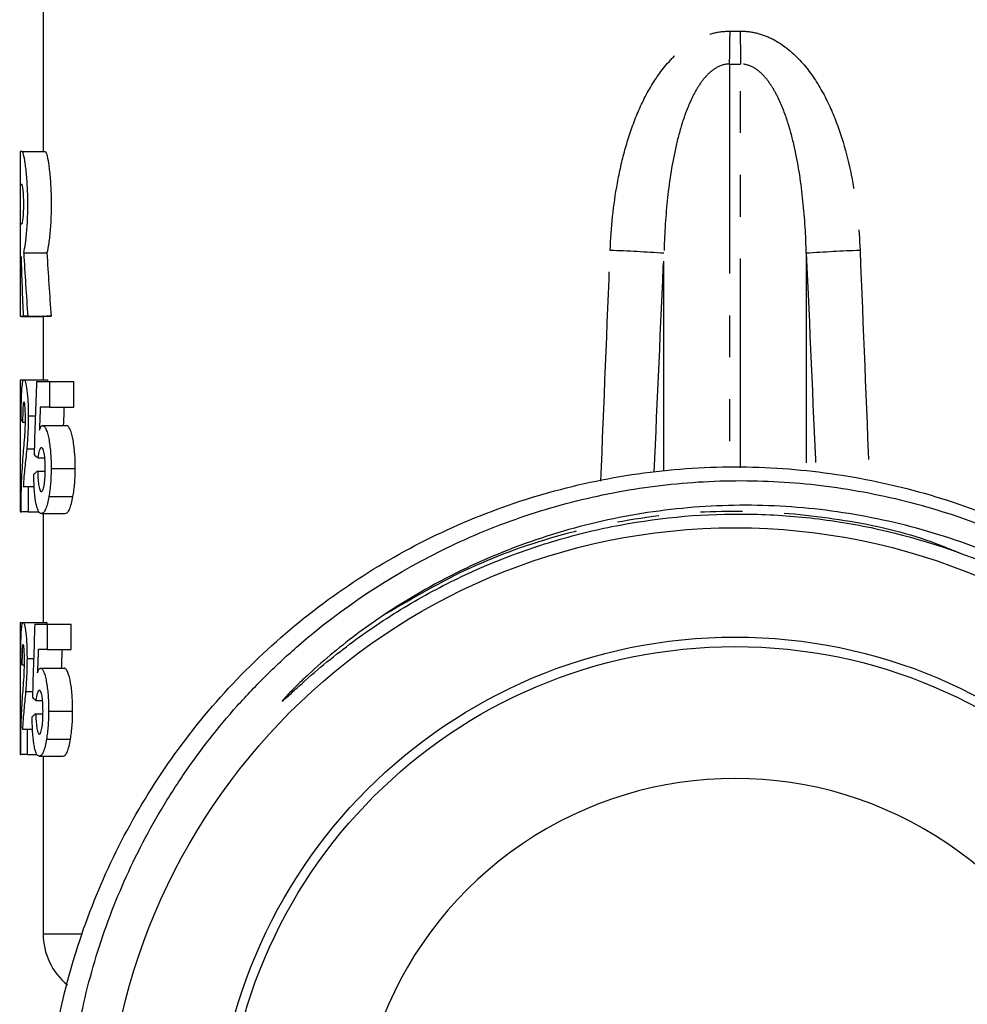
# Model space of a CAD drawing. Extents: x 23 to 787, y 40 to 512.
# Drawn here: x 427 to 485, y 354 to 414 of the extents above; entities that cross this region are included whole.
import ezdxf

# ---------------------------------------------------------------- set-up
doc = ezdxf.new("R2010")
doc.units = 0
doc.header["$LTSCALE"] = 2
doc.linetypes.add('PHANTOM', pattern=[12.7, 6.35, -1.27, 1.27, -1.27, 1.27, -1.27])
doc.layers.get('0').update_dxf_attribs({"linetype": 'CONTINUOUS'})

msp = doc.modelspace()

# ---------------------------------------------------------------- linework, layer by layer
at = {"color": 7, "linetype": 'CONTINUOUS'}
for p, q in [((428.836, 423.316), (428.836, 405.896)), ((427.436, 405.896), (427.436, 395.895)), ((427.554, 405.896), (428.958, 405.896)), ((427.452, 403.896), (427.452, 401.496)), ((427.452, 403.896), (427.555, 403.896)), ((427.486, 401.496), (427.554, 401.496)), ((427.664, 399.746), (429.072, 399.746)), ((427.452, 399.496), (427.452, 395.895)), ((427.452, 399.496), (427.498, 399.496)), ((427.452, 395.895), (428.853, 395.895)), ((427.525, 395.894), (428.836, 395.894)), ((427.636, 395.896), (429.043, 395.896)), ((427.911, 395.897), (429.328, 395.897)), ((428.836, 395.895), (428.836, 392.035)), ((427.436, 392.035), (427.436, 384.035)), ((427.436, 392.035), (427.436, 384.035)), ((427.436, 392.035), (427.676, 392.035)), ((427.436, 392.035), (427.436, 392.035)), ((427.676, 392.035), (429.084, 392.035)), ((428.438, 391.933), (429.231, 391.933)), ((429.231, 391.933), (429.231, 390.394)), ((429.231, 391.933), (430.693, 391.933)), ((430.693, 390.394), (430.693, 391.933)), ((429.231, 390.394), (428.668, 390.394)), ((429.231, 390.394), (430.693, 390.394)), ((427.593, 389.471), (427.762, 389.471)), ((427.935, 389.859), (428.366, 389.859)), ((428.806, 389.266), (430.253, 389.266)), ((427.844, 387.853), (428.299, 387.853)), ((428.517, 387.317), (428.941, 387.317)), ((428.507, 386.497), (428.964, 386.497)), ((429.323, 386.673), (430.789, 386.673)), ((427.635, 385.574), (427.935, 385.574)), ((427.935, 385.574), (427.935, 384.035)), ((427.935, 385.574), (428.303, 385.574)), ((429.189, 384.962), (430.651, 384.962)), ((427.436, 384.035), (427.5, 384.035)), ((427.436, 384.035), (427.436, 384.035)), ((427.935, 384.035), (427.5, 384.035)), ((427.935, 384.035), (428.583, 384.035)), ((428.73, 383.933), (430.174, 383.933)), ((428.836, 383.933), (428.836, 377.317)), ((427.436, 377.317), (427.436, 369.317)), ((427.436, 377.317), (427.625, 377.317)), ((427.625, 377.317), (429.031, 377.317)), ((428.329, 377.215), (429.082, 377.215)), ((429.082, 377.215), (429.082, 375.676)), ((429.082, 377.215), (430.539, 377.215)), ((430.539, 375.676), (430.539, 377.215)), ((429.082, 375.676), (428.546, 375.676)), ((429.082, 375.676), (430.539, 375.676)), ((427.86, 375.141), (428.261, 375.141)), ((427.552, 374.753), (427.702, 374.753)), ((428.677, 374.548), (430.12, 374.548)), ((427.776, 373.135), (428.198, 373.135)), ((428.404, 372.599), (428.806, 372.599)), ((428.394, 371.779), (428.828, 371.779)), ((429.17, 371.955), (430.631, 371.955)), ((427.588, 370.856), (427.86, 370.856)), ((427.86, 370.856), (427.86, 369.317)), ((427.86, 370.856), (428.202, 370.856)), ((429.043, 370.244), (430.498, 370.244)), ((427.436, 369.317), (427.475, 369.317)), ((427.86, 369.317), (427.475, 369.317)), ((427.86, 369.317), (428.465, 369.317)), ((428.605, 369.215), (430.045, 369.215)), ((428.836, 369.215), (428.836, 358.447))]:
    msp.add_line(p, q, dxfattribs=at)
at = {"color": 8, "linetype": 'PHANTOM'}
for p, q in [((470.501, 411.191), (470.501, 386.675)), ((471.17, 386.699), (471.17, 411.191)), ((466.516, 386.532), (466.516, 399.718)), ((475.155, 399.718), (475.155, 386.439)), ((428.836, 358.447), (431.149, 358.447))]:
    msp.add_line(p, q, dxfattribs=at)
at = {"color": 7, "linetype": 'CONTINUOUS'}
for radius in [38.205, 31.577, 31]:
    msp.add_circle((470.836, 344.863), radius, dxfattribs=at)
at = {"color": 8, "linetype": 'PHANTOM'}
for centre, radius, start, end in [((-14.62, 419.25), 485.187, 359.04824, 359.28444), ((956.291, 419.25), 485.187, 180.71556, 180.95176), ((458.831, 286.49), 113.489, 86.11703, 87.76662), ((482.84, 286.49), 113.489, 92.23338, 93.88297)]:
    msp.add_arc(centre, radius, start, end, dxfattribs=at)
at = {"color": 7, "linetype": 'CONTINUOUS'}
for centre, radius, start, end in [((470.836, 344.863), 23, 347.60273, 192.39727), ((432.836, 358.447), 4, 180, 230.91184)]:
    msp.add_arc(centre, radius, start, end, dxfattribs=at)
at = {"color": 8, "linetype": 'PHANTOM'}
for centre, major_axis, ratio, start_param, end_param in [((470.836, 492.863), (0, 79.674), 0.527146, 3.134317, 3.148868), ((470.836, 490.863), (0, 79.674), 0.57735, 3.134317, 3.148868), ((470.836, 668.094), (41.88, 1054.579), 0.003004, 4.441623, 4.455363), ((474.82, 667.919), (45.869, 1054.579), 0.003289, 4.442347, 4.455387), ((466.851, 667.919), (-45.869, 1054.579), 0.003289, 1.827798, 1.840903), ((470.836, 668.094), (-41.88, 1054.579), 0.003004, 1.827822, 1.841563)]:
    msp.add_ellipse(centre, major_axis=major_axis, ratio=ratio, start_param=start_param, end_param=end_param, dxfattribs=at)
at = {"color": 7, "linetype": 'CONTINUOUS'}
for centre, major_axis, ratio, start_param, end_param in [((470.836, 405.896), (43.4, 0), 0.000264, 3.06764, 3.141593), ((470.836, 403.896), (43.4, 0), 0.000264, 3.067627, 3.113777), ((470.836, 401.495), (43.4, 0), 0.000264, 3.067613, 3.113763), ((470.836, 408.468), (0, 85.122), 0.509858, 1.673441, 1.719023), ((470.836, 408.468), (0, 82.376), 0.509858, 1.676875, 1.724002), ((470.836, 399.495), (43.4, 0), 0.000264, 3.087896, 3.113751), ((470.836, 404.064), (0, 85.122), 0.509858, 1.624493, 1.666905), ((470.836, 395.895), (43.4, 0), 0.000264, 3.113729, 3.205949), ((470.836, 395.895), (43.4, 0), 0.000264, 2.993366, 3.045484), ((470.836, 395.895), (42, 0), 0.000264, 3.1128, 3.141593), ((470.836, 395.895), (42, 0), 0.000264, 2.988387, 3.04227), ((470.836, 334.745), (0, 267.569), 0.162201, 1.355405, 1.372309), ((470.836, 330.284), (0, 254.035), 0.170843, 1.331908, 1.337604), ((470.836, 330.284), (0, 245.84), 0.170843, 1.323781, 1.328512), ((470.836, 389.924), (43.4, 0), 0.122396, 3.198434, 3.226866), ((470.836, 389.016), (43.4, 0), 0.176383, 3.34008, 3.365345), ((470.836, 385.027), (43.4, 0), 0.153409, 2.918939, 2.945515), ((470.836, 323.189), (0, 267.569), 0.162201, 1.367485, 1.384347), ((470.836, 318.568), (0, 254.035), 0.170843, 1.344051, 1.349732), ((470.836, 318.568), (0, 245.84), 0.170843, 1.336354, 1.34107), ((470.836, 375.143), (43.4, 0), 0.122396, 3.186603, 3.215012), ((470.836, 374.208), (43.4, 0), 0.176383, 3.328042, 3.353243), ((470.836, 370.387), (43.4, 0), 0.153409, 2.931037, 2.957548)]:
    msp.add_ellipse(centre, major_axis=major_axis, ratio=ratio, start_param=start_param, end_param=end_param, dxfattribs=at)
at = {"color": 8, "linetype": 'PHANTOM'}
for points, knots in [([(463.253, 399.893), (463.309, 401.268), (463.448, 402.631), (463.815, 404.654), (463.966, 405.327), (464.331, 406.651), (464.544, 407.3), (465.052, 408.567), (465.345, 409.186), (466.045, 410.376), (466.442, 410.934), (467.145, 411.686), (467.399, 411.924), (467.94, 412.351), (468.226, 412.54), (468.839, 412.858), (469.166, 412.985), (469.833, 413.153), (470.181, 413.196), (470.53, 413.191)], [0, 0, 0, 0, 0.25, 0.25, 0.375, 0.375, 0.5, 0.5, 0.625, 0.625, 0.75, 0.75, 0.8125, 0.8125, 0.875, 0.875, 0.9375, 0.9375, 1, 1, 1, 1]), ([(471.141, 413.191), (471.491, 413.196), (471.833, 413.154), (472.503, 412.986), (472.832, 412.858), (473.749, 412.383), (474.294, 411.935), (475.229, 410.933), (475.632, 410.368), (476.33, 409.178), (476.625, 408.555), (477.394, 406.628), (477.738, 405.306), (478.223, 402.628), (478.362, 401.268), (478.418, 399.893)], [0, 0, 0, 0, 0.0625, 0.0625, 0.125, 0.125, 0.25, 0.25, 0.375, 0.375, 0.5, 0.5, 0.75, 0.75, 1, 1, 1, 1]), ([(470.501, 411.191), (470.222, 411.198), (469.951, 411.117), (469.471, 410.848), (469.263, 410.666), (468.898, 410.267), (468.736, 410.046), (468.448, 409.588), (468.32, 409.352), (467.971, 408.625), (467.782, 408.118), (467.46, 407.096), (467.326, 406.579), (466.981, 405.015), (466.825, 403.956), (466.606, 401.84), (466.543, 400.78), (466.516, 399.718)], [0, 0, 0, 0, 0.0625, 0.0625, 0.125, 0.125, 0.1875, 0.1875, 0.25, 0.25, 0.375, 0.375, 0.5, 0.5, 0.75, 0.75, 1, 1, 1, 1]), ([(475.155, 399.718), (475.128, 400.779), (475.065, 401.838), (474.847, 403.949), (474.693, 405.001), (474.348, 406.569), (474.213, 407.09), (473.89, 408.115), (473.701, 408.623), (473.351, 409.35), (473.224, 409.587), (472.937, 410.043), (472.775, 410.265), (472.409, 410.665), (472.206, 410.844), (471.722, 411.117), (471.45, 411.198), (471.17, 411.191)], [0, 0, 0, 0, 0.25, 0.25, 0.5, 0.5, 0.625, 0.625, 0.75, 0.75, 0.8125, 0.8125, 0.875, 0.875, 0.9375, 0.9375, 1, 1, 1, 1]), ([(449.614, 377.844), (451.309, 378.833), (454.714, 380.821), (460.342, 382.798), (466.055, 383.931), (471.716, 384.206), (477.161, 383.667), (481.482, 382.763), (483.862, 381.787), (484.561, 381.501)], [0, 0, 0, 0, 0.1612123, 0.3239444, 0.4880788, 0.6392084, 0.7884516, 0.9378697, 1, 1, 1, 1])]:
    msp.add_open_spline(points, degree=3, knots=knots, dxfattribs=at)
at = {"color": 7, "linetype": 'CONTINUOUS'}
for points, knots in [([(427.664, 399.746), (427.699, 399.889), (427.735, 400.085), (427.802, 400.582), (427.833, 400.87), (427.881, 401.522), (427.898, 401.87), (427.914, 402.602), (427.913, 402.969), (427.891, 403.692), (427.871, 404.035), (427.819, 404.665), (427.787, 404.943), (427.683, 405.638), (427.609, 405.897), (427.554, 405.896)], [0, 0, 0, 0, 0.125, 0.125, 0.25, 0.25, 0.375, 0.375, 0.5, 0.5, 0.625, 0.625, 0.75, 0.75, 1, 1, 1, 1]), ([(428.958, 405.896), (428.986, 405.897), (429.019, 405.833), (429.09, 405.588), (429.127, 405.405), (429.198, 404.945), (429.232, 404.663), (429.286, 404.038), (429.306, 403.69), (429.323, 403.152), (429.326, 402.967), (429.328, 402.6), (429.326, 402.418), (429.318, 402.055), (429.312, 401.874), (429.294, 401.526), (429.284, 401.358), (429.246, 400.873), (429.214, 400.58), (429.145, 400.087), (429.108, 399.887), (429.072, 399.746)], [0, 0, 0, 0, 0.125, 0.125, 0.25, 0.25, 0.375, 0.375, 0.5, 0.5, 0.5625, 0.5625, 0.625, 0.625, 0.6875, 0.6875, 0.75, 0.75, 0.875, 0.875, 1, 1, 1, 1]), ([(427.554, 401.496), (427.578, 401.496), (427.605, 401.626), (427.646, 402.068), (427.66, 402.382), (427.66, 403.009), (427.647, 403.321), (427.604, 403.769), (427.578, 403.896), (427.554, 403.896)], [0, 0, 0, 0, 0.25, 0.25, 0.5, 0.5, 0.75, 0.75, 1, 1, 1, 1]), ([(427.506, 389.622), (427.507, 389.92), (427.51, 390.215), (427.519, 390.788), (427.527, 391.069), (427.545, 391.426), (427.553, 391.531), (427.571, 391.716), (427.581, 391.796), (427.605, 391.918), (427.617, 391.964), (427.645, 392.022), (427.66, 392.033), (427.676, 392.035)], [0, 0, 0, 0, 0.25, 0.25, 0.5, 0.5, 0.625, 0.625, 0.75, 0.75, 0.875, 0.875, 1, 1, 1, 1]), ([(427.676, 392.035), (427.691, 392.032), (427.706, 392.026), (427.737, 391.979), (427.753, 391.943), (427.802, 391.787), (427.832, 391.615), (427.883, 391.194), (427.904, 390.947), (427.923, 390.552), (427.928, 390.414), (427.934, 390.138), (427.935, 389.999), (427.935, 389.859)], [0, 0, 0, 0, 0.125, 0.125, 0.25, 0.25, 0.5, 0.5, 0.75, 0.75, 0.875, 0.875, 1, 1, 1, 1]), ([(429.17, 391.898), (429.157, 391.938), (429.128, 392.031), (429.1, 392.034), (429.084, 392.035)], [0, 0, 0, 0, 0.422392, 1, 1, 1, 1]), ([(427.673, 390.702), (427.666, 390.698), (427.659, 390.695), (427.646, 390.661), (427.639, 390.633), (427.622, 390.522), (427.614, 390.41), (427.602, 390.16), (427.599, 390.025), (427.595, 389.75), (427.594, 389.611), (427.593, 389.471)], [0, 0, 0, 0, 0.125, 0.125, 0.25, 0.25, 0.5, 0.5, 0.75, 0.75, 1, 1, 1, 1]), ([(427.765, 389.652), (427.765, 389.777), (427.764, 389.9), (427.758, 390.142), (427.752, 390.262), (427.736, 390.473), (427.725, 390.563), (427.7, 390.68), (427.687, 390.695), (427.673, 390.702)], [0, 0, 0, 0, 0.25, 0.25, 0.5, 0.5, 0.75, 0.75, 1, 1, 1, 1]), ([(427.735, 388.728), (427.744, 388.873), (427.752, 389.02), (427.762, 389.332), (427.764, 389.492), (427.765, 389.652)], [0, 0, 0, 0, 0.5, 0.5, 1, 1, 1, 1]), ([(427.935, 389.859), (427.935, 389.681), (427.934, 389.503), (427.925, 389.15), (427.919, 388.977), (427.902, 388.638), (427.892, 388.475), (427.87, 388.157), (427.857, 388.004), (427.844, 387.853)], [0, 0, 0, 0, 0.25, 0.25, 0.5, 0.5, 0.75, 0.75, 1, 1, 1, 1]), ([(428.61, 388.987), (428.639, 389.066), (428.668, 389.142), (428.717, 389.216), (428.734, 389.235), (428.769, 389.258), (428.787, 389.262), (428.806, 389.266)], [0, 0, 0, 0, 0.5, 0.5, 0.75, 0.75, 1, 1, 1, 1]), ([(428.806, 389.266), (428.824, 389.264), (428.843, 389.261), (428.881, 389.242), (428.9, 389.226), (428.955, 389.164), (428.992, 389.101), (429.059, 388.939), (429.091, 388.841), (429.147, 388.625), (429.173, 388.509), (429.241, 388.131), (429.275, 387.853), (429.305, 387.415), (429.312, 387.268), (429.321, 386.972), (429.323, 386.823), (429.323, 386.673)], [0, 0, 0, 0, 0.0625, 0.0625, 0.125, 0.125, 0.25, 0.25, 0.375, 0.375, 0.5, 0.5, 0.75, 0.75, 0.875, 0.875, 1, 1, 1, 1]), ([(430.789, 386.673), (430.789, 386.822), (430.787, 386.971), (430.778, 387.265), (430.77, 387.41), (430.74, 387.841), (430.705, 388.124), (430.612, 388.627), (430.552, 388.853), (430.447, 389.099), (430.409, 389.163), (430.351, 389.225), (430.331, 389.241), (430.292, 389.261), (430.272, 389.264), (430.253, 389.266)], [0, 0, 0, 0, 0.125, 0.125, 0.25, 0.25, 0.5, 0.5, 0.75, 0.75, 0.875, 0.875, 0.9375, 0.9375, 1, 1, 1, 1]), ([(427.63, 387.436), (427.647, 387.644), (427.664, 387.852), (427.7, 388.279), (427.719, 388.493), (427.735, 388.728)], [0, 0, 0, 0, 0.5, 0.5, 1, 1, 1, 1]), ([(427.844, 387.853), (427.826, 387.648), (427.806, 387.46), (427.766, 387.089), (427.746, 386.91), (427.708, 386.551), (427.691, 386.368), (427.666, 386.091), (427.659, 385.995), (427.645, 385.793), (427.64, 385.684), (427.635, 385.574)], [0, 0, 0, 0, 0.25, 0.25, 0.5, 0.5, 0.75, 0.75, 0.875, 0.875, 1, 1, 1, 1]), ([(428.732, 387.933), (428.708, 387.929), (428.685, 387.916), (428.642, 387.85), (428.623, 387.802), (428.569, 387.629), (428.542, 387.476), (428.517, 387.317)], [0, 0, 0, 0, 0.25, 0.25, 0.5, 0.5, 1, 1, 1, 1]), ([(428.968, 386.639), (428.967, 386.789), (428.965, 386.937), (428.951, 387.227), (428.939, 387.373), (428.9, 387.632), (428.872, 387.743), (428.823, 387.86), (428.805, 387.888), (428.769, 387.924), (428.75, 387.928), (428.732, 387.933)], [0, 0, 0, 0, 0.25, 0.25, 0.5, 0.5, 0.75, 0.75, 0.875, 0.875, 1, 1, 1, 1]), ([(427.5, 384.035), (427.501, 384.197), (427.502, 384.359), (427.505, 384.678), (427.508, 384.835), (427.516, 385.303), (427.524, 385.598), (427.558, 386.43), (427.591, 386.938), (427.63, 387.436)], [0, 0, 0, 0, 0.125, 0.125, 0.25, 0.25, 0.5, 0.5, 1, 1, 1, 1]), ([(428.507, 386.497), (428.511, 386.357), (428.515, 386.217), (428.533, 385.949), (428.546, 385.816), (428.58, 385.579), (428.602, 385.471), (428.643, 385.353), (428.658, 385.32), (428.69, 385.277), (428.708, 385.271), (428.725, 385.266)], [0, 0, 0, 0, 0.25, 0.25, 0.5, 0.5, 0.75, 0.75, 0.875, 0.875, 1, 1, 1, 1]), ([(428.725, 385.266), (428.744, 385.27), (428.763, 385.275), (428.8, 385.317), (428.818, 385.351), (428.867, 385.477), (428.896, 385.593), (428.957, 386.002), (428.966, 386.325), (428.968, 386.639)], [0, 0, 0, 0, 0.125, 0.125, 0.25, 0.25, 0.5, 0.5, 1, 1, 1, 1]), ([(443.609, 313.015), (442.313, 314.208), (439.708, 316.604), (436.4, 320.807), (433.602, 325.392), (431.353, 330.466), (429.76, 335.931), (428.917, 341.724), (428.886, 347.596), (429.682, 353.445), (431.285, 359.105), (433.65, 364.463), (436.735, 369.445), (440.505, 373.972), (444.879, 377.93), (449.736, 381.22), (454.992, 383.799), (460.572, 385.629), (466.383, 386.665), (472.261, 386.875), (478.086, 386.268), (483.774, 384.86), (489.24, 382.659), (494.349, 379.71), (498.969, 376.096), (503.036, 371.885), (506.49, 367.135), (509.258, 361.921), (511.26, 356.391), (512.469, 350.661), (512.873, 344.815), (512.454, 338.937), (511.214, 333.17), (509.192, 327.664), (506.428, 322.506), (502.976, 317.744), (498.825, 313.573), (495.717, 310.933), (493.917, 309.911), (493.82, 309.856)], [0, 0, 0, 0, 0.025237, 0.050712, 0.076412, 0.102129, 0.130108, 0.157802, 0.185847, 0.214072, 0.2422, 0.269964, 0.297821, 0.325992, 0.354203, 0.382175, 0.409871, 0.437922, 0.466148, 0.494272, 0.522029, 0.549894, 0.578068, 0.606277, 0.634243, 0.661941, 0.689997, 0.718224, 0.746343, 0.774094, 0.801967, 0.830144, 0.858351, 0.88631, 0.91401, 0.942072, 0.970299, 0.998414, 1, 1, 1, 1]), ([(429.323, 386.673), (429.323, 386.523), (429.321, 386.373), (429.31, 386.074), (429.302, 385.927), (429.279, 385.637), (429.265, 385.495), (429.231, 385.222), (429.211, 385.091), (429.189, 384.962)], [0, 0, 0, 0, 0.25, 0.25, 0.5, 0.5, 0.75, 0.75, 1, 1, 1, 1]), ([(430.651, 384.962), (430.673, 385.091), (430.694, 385.222), (430.729, 385.497), (430.744, 385.639), (430.767, 385.929), (430.776, 386.076), (430.787, 386.374), (430.789, 386.523), (430.789, 386.673)], [0, 0, 0, 0, 0.25, 0.25, 0.5, 0.5, 0.75, 0.75, 1, 1, 1, 1]), ([(428.73, 383.933), (428.694, 383.936), (428.659, 383.945), (428.592, 384.006), (428.559, 384.054), (428.5, 384.183), (428.474, 384.263), (428.425, 384.453), (428.404, 384.563), (428.348, 384.913), (428.321, 385.182), (428.293, 385.599), (428.286, 385.741), (428.274, 386.03), (428.27, 386.177), (428.267, 386.324)], [0, 0, 0, 0, 0.125, 0.125, 0.25, 0.25, 0.375, 0.375, 0.5, 0.5, 0.75, 0.75, 0.875, 0.875, 1, 1, 1, 1]), ([(493.954, 376.543), (495.379, 375.521), (496.725, 374.412), (498.628, 372.618), (499.243, 371.999), (500.434, 370.716), (501.009, 370.054), (503.75, 366.676), (505.558, 363.729), (507.329, 359.737), (507.658, 358.923), (508.257, 357.287), (508.528, 356.463), (509.258, 353.971), (509.633, 352.284), (510.03, 349.715), (510.134, 348.852), (510.286, 347.113), (510.334, 346.236), (510.388, 343.622), (510.232, 340.162), (509.626, 336.751), (509, 334.211), (508.761, 333.365), (508.232, 331.703), (507.942, 330.884), (506.992, 328.465), (506.256, 326.901), (505, 324.628), (504.556, 323.883), (503.616, 322.417), (503.118, 321.694), (500.523, 318.181), (498.123, 315.694), (494.722, 312.982), (494.019, 312.458), (492.583, 311.46), (491.852, 310.988), (489.622, 309.646), (488.086, 308.854), (484.915, 307.47), (483.279, 306.879), (479.913, 305.907), (478.217, 305.537), (474.798, 305.018), (473.075, 304.869), (469.604, 304.797), (467.844, 304.876), (462.66, 305.449), (459.302, 306.267), (455.227, 307.843), (454.42, 308.186), (452.84, 308.919), (452.066, 309.309), (449.786, 310.551), (448.326, 311.474), (446.223, 313.001), (445.537, 313.534), (444.195, 314.648), (443.538, 315.231), (441.639, 317.03), (440.461, 318.3), (438.278, 320.979), (437.272, 322.388), (435.896, 324.607), (435.457, 325.368), (434.635, 326.909), (434.251, 327.689), (433.177, 330.058), (432.566, 331.675), (431.553, 334.982), (431.15, 336.675), (430.272, 341.855), (430.138, 345.31), (430.596, 350.496), (430.864, 352.237), (431.613, 355.634), (432.094, 357.296), (433.262, 360.548), (433.951, 362.138), (435.143, 364.468), (435.569, 365.237), (436.461, 366.734), (436.929, 367.465), (438.398, 369.608), (439.464, 370.968), (441.192, 372.905), (441.79, 373.534), (443.029, 374.757), (443.674, 375.353), (446.973, 378.215), (449.852, 380.127), (454.523, 382.44), (456.148, 383.119), (459.432, 384.252), (461.099, 384.711), (464.483, 385.416), (466.2, 385.663), (468.813, 385.869), (469.689, 385.91), (471.43, 385.935), (472.297, 385.92), (474.89, 385.794), (476.606, 385.601), (479.164, 385.148), (480.014, 384.97), (481.707, 384.559), (482.554, 384.325), (486.719, 383.027), (489.865, 381.591), (493.564, 379.301), (494.295, 378.816), (495.72, 377.803), (496.413, 377.277), (498.435, 375.638), (499.706, 374.466), (502.1, 371.966), (503.223, 370.638), (505.308, 367.823), (506.251, 366.365), (507.945, 363.351), (508.696, 361.795), (509.676, 359.386), (509.979, 358.571), (510.535, 356.914), (510.787, 356.074), (511.908, 351.869), (512.372, 348.445), (512.417, 344.092), (512.399, 343.215), (512.307, 341.471), (512.233, 340.605), (511.934, 338.022), (511.628, 336.321), (510.807, 332.963), (510.291, 331.305), (509.04, 328.034), (508.317, 326.452), (506.688, 323.401), (505.781, 321.93), (504.283, 319.806), (503.761, 319.112), (502.668, 317.752), (502.097, 317.085), (499.159, 313.863), (496.521, 311.609), (493.594, 309.683)], [0, 0, 0, 0, 0.015625, 0.015625, 0.023438, 0.023438, 0.03125, 0.03125, 0.0625, 0.0625, 0.070313, 0.070313, 0.078125, 0.078125, 0.09375, 0.09375, 0.101563, 0.101563, 0.109375, 0.109375, 0.125, 0.140625, 0.140625, 0.148438, 0.148438, 0.15625, 0.15625, 0.171875, 0.171875, 0.179688, 0.179688, 0.1875, 0.1875, 0.21875, 0.21875, 0.226563, 0.226563, 0.234375, 0.234375, 0.25, 0.25, 0.265625, 0.265625, 0.28125, 0.28125, 0.296875, 0.296875, 0.3125, 0.3125, 0.34375, 0.34375, 0.351563, 0.351563, 0.359375, 0.359375, 0.375, 0.375, 0.382813, 0.382813, 0.390625, 0.390625, 0.40625, 0.40625, 0.421875, 0.421875, 0.429688, 0.429688, 0.4375, 0.4375, 0.453125, 0.453125, 0.46875, 0.46875, 0.5, 0.5, 0.515625, 0.515625, 0.53125, 0.53125, 0.546875, 0.546875, 0.554688, 0.554688, 0.5625, 0.5625, 0.578125, 0.578125, 0.585938, 0.585938, 0.59375, 0.59375, 0.625, 0.625, 0.640625, 0.640625, 0.65625, 0.65625, 0.671875, 0.671875, 0.679688, 0.679688, 0.6875, 0.6875, 0.703125, 0.703125, 0.710938, 0.710938, 0.71875, 0.71875, 0.75, 0.75, 0.757813, 0.757813, 0.765625, 0.765625, 0.78125, 0.78125, 0.796875, 0.796875, 0.8125, 0.8125, 0.828125, 0.828125, 0.835938, 0.835938, 0.84375, 0.84375, 0.875, 0.875, 0.882813, 0.882813, 0.890625, 0.890625, 0.90625, 0.90625, 0.921875, 0.921875, 0.9375, 0.9375, 0.953125, 0.953125, 0.960938, 0.960938, 0.96875, 0.96875, 1, 1, 1, 1]), ([(429.189, 384.962), (429.162, 384.813), (429.134, 384.668), (429.067, 384.413), (429.03, 384.299), (428.949, 384.113), (428.906, 384.043), (428.84, 383.975), (428.818, 383.958), (428.773, 383.939), (428.751, 383.936), (428.73, 383.933)], [0, 0, 0, 0, 0.25, 0.25, 0.5, 0.5, 0.75, 0.75, 0.875, 0.875, 1, 1, 1, 1]), ([(430.174, 383.933), (430.219, 383.939), (430.264, 383.952), (430.354, 384.039), (430.399, 384.109), (430.483, 384.293), (430.521, 384.404), (430.592, 384.665), (430.622, 384.812), (430.651, 384.962)], [0, 0, 0, 0, 0.25, 0.25, 0.5, 0.5, 0.75, 0.75, 1, 1, 1, 1]), ([(443.609, 313.015), (445.059, 311.811), (446.58, 310.713), (449.763, 308.726), (451.432, 307.835), (456.54, 305.534), (460.102, 304.469), (467.547, 303.304), (471.265, 303.233), (476.827, 303.875), (478.691, 304.22), (482.31, 305.147), (484.075, 305.73), (487.519, 307.129), (489.198, 307.945), (492.464, 309.822), (494.016, 310.864), (496.957, 313.138), (498.346, 314.372), (500.961, 317.036), (502.194, 318.476), (504.421, 321.474), (505.425, 323.039), (507.217, 326.297), (508.005, 327.991), (510.024, 333.271), (510.858, 336.893), (511.36, 342.476), (511.398, 344.371), (511.216, 348.098), (510.998, 349.944), (510.481, 352.685), (510.277, 353.595), (509.804, 355.404), (509.534, 356.307), (508.63, 358.979), (507.911, 360.699), (506.244, 364.021), (505.297, 365.623), (503.702, 367.934), (503.139, 368.692), (501.967, 370.159), (501.358, 370.869), (499.465, 372.926), (498.115, 374.203), (495.957, 375.975), (495.215, 376.542), (493.687, 377.627), (492.897, 378.147), (488.891, 380.583), (485.477, 382.052), (480.946, 383.285), (480.027, 383.501), (478.19, 383.863), (477.269, 384.012), (474.499, 384.359), (472.643, 384.459), (469.845, 384.412), (468.91, 384.363), (467.035, 384.197), (466.101, 384.081), (463.332, 383.636), (461.522, 383.211), (457.97, 382.108), (456.226, 381.43), (452.821, 379.814), (451.184, 378.888), (449.614, 377.844)], [0, 0, 0, 0, 0.03125, 0.03125, 0.0625, 0.0625, 0.125, 0.125, 0.1875, 0.1875, 0.21875, 0.21875, 0.25, 0.25, 0.28125, 0.28125, 0.3125, 0.3125, 0.34375, 0.34375, 0.375, 0.375, 0.40625, 0.40625, 0.4375, 0.4375, 0.5, 0.5, 0.53125, 0.53125, 0.5625, 0.5625, 0.578125, 0.578125, 0.59375, 0.59375, 0.625, 0.625, 0.65625, 0.65625, 0.671875, 0.671875, 0.6875, 0.6875, 0.71875, 0.71875, 0.734375, 0.734375, 0.75, 0.75, 0.8125, 0.8125, 0.828125, 0.828125, 0.84375, 0.84375, 0.875, 0.875, 0.890625, 0.890625, 0.90625, 0.90625, 0.9375, 0.9375, 0.96875, 0.96875, 1, 1, 1, 1]), ([(449.614, 377.844), (448.519, 377.115), (447.462, 376.33), (445.944, 375.073), (445.448, 374.64), (444.724, 373.971), (444.486, 373.744), (444.017, 373.283), (443.786, 373.05), (443.507, 372.749), (443.451, 372.689), (443.385, 372.611), (443.372, 372.596), (443.354, 372.572), (443.348, 372.564), (443.34, 372.551), (443.336, 372.546), (443.338, 372.541), (443.344, 372.544), (443.382, 372.567), (443.413, 372.597), (443.568, 372.734), (443.69, 372.848), (444.057, 373.185), (444.302, 373.41), (445.046, 374.076), (445.551, 374.509), (447.097, 375.773), (448.167, 376.565), (450.383, 378.039), (451.524, 378.718), (453.852, 379.95), (455.042, 380.506), (457.474, 381.496), (458.715, 381.931), (461.251, 382.678), (462.551, 382.991), (466.45, 383.721), (469.066, 383.942), (473.016, 383.878), (474.341, 383.79), (476.981, 383.479), (478.282, 383.257), (482.133, 382.403), (484.629, 381.581), (488.265, 379.96), (489.454, 379.356), (491.755, 378.037), (492.872, 377.319), (493.954, 376.543)], [0, 0, 0, 0, 0.0625, 0.0625, 0.09375, 0.09375, 0.109375, 0.109375, 0.125, 0.125, 0.128906, 0.128906, 0.129883, 0.129883, 0.130371, 0.130371, 0.130615, 0.130615, 0.130859, 0.130859, 0.132812, 0.132812, 0.140625, 0.140625, 0.15625, 0.15625, 0.1875, 0.1875, 0.25, 0.25, 0.3125, 0.3125, 0.375, 0.375, 0.4375, 0.4375, 0.5, 0.5, 0.625, 0.625, 0.6875, 0.6875, 0.75, 0.75, 0.875, 0.875, 0.9375, 0.9375, 1, 1, 1, 1]), ([(427.48, 374.904), (427.481, 375.202), (427.483, 375.497), (427.49, 376.07), (427.496, 376.351), (427.512, 376.708), (427.518, 376.813), (427.533, 376.997), (427.542, 377.078), (427.562, 377.2), (427.573, 377.246), (427.598, 377.304), (427.611, 377.315), (427.625, 377.317)], [0, 0, 0, 0, 0.25, 0.25, 0.5, 0.5, 0.625, 0.625, 0.75, 0.75, 0.875, 0.875, 1, 1, 1, 1]), ([(427.625, 377.317), (427.638, 377.314), (427.652, 377.308), (427.68, 377.261), (427.694, 377.225), (427.738, 377.069), (427.766, 376.897), (427.812, 376.476), (427.831, 376.229), (427.849, 375.833), (427.853, 375.696), (427.859, 375.42), (427.86, 375.281), (427.86, 375.141)], [0, 0, 0, 0, 0.125, 0.125, 0.25, 0.25, 0.5, 0.5, 0.75, 0.75, 0.875, 0.875, 1, 1, 1, 1]), ([(429.097, 377.215), (429.089, 377.24), (429.066, 377.318), (429.046, 377.318), (429.031, 377.317)], [0, 0, 0, 0, 0.329356, 1, 1, 1, 1]), ([(427.623, 375.984), (427.616, 375.981), (427.61, 375.977), (427.598, 375.943), (427.592, 375.915), (427.578, 375.804), (427.57, 375.692), (427.56, 375.442), (427.558, 375.306), (427.554, 375.032), (427.553, 374.893), (427.552, 374.753)], [0, 0, 0, 0, 0.125, 0.125, 0.25, 0.25, 0.5, 0.5, 0.75, 0.75, 1, 1, 1, 1]), ([(427.705, 374.934), (427.704, 375.059), (427.704, 375.182), (427.698, 375.424), (427.693, 375.544), (427.679, 375.754), (427.669, 375.845), (427.647, 375.962), (427.634, 375.977), (427.623, 375.984)], [0, 0, 0, 0, 0.25, 0.25, 0.5, 0.5, 0.75, 0.75, 1, 1, 1, 1]), ([(427.86, 375.141), (427.859, 374.963), (427.858, 374.785), (427.851, 374.432), (427.845, 374.259), (427.829, 373.92), (427.82, 373.757), (427.8, 373.439), (427.788, 373.286), (427.776, 373.135)], [0, 0, 0, 0, 0.25, 0.25, 0.5, 0.5, 0.75, 0.75, 1, 1, 1, 1]), ([(427.678, 374.01), (427.685, 374.155), (427.693, 374.302), (427.702, 374.614), (427.704, 374.774), (427.705, 374.934)], [0, 0, 0, 0, 0.5, 0.5, 1, 1, 1, 1]), ([(428.492, 374.269), (428.519, 374.348), (428.547, 374.424), (428.593, 374.498), (428.609, 374.517), (428.642, 374.54), (428.66, 374.544), (428.677, 374.548)], [0, 0, 0, 0, 0.5, 0.5, 0.75, 0.75, 1, 1, 1, 1]), ([(428.677, 374.548), (428.695, 374.546), (428.713, 374.543), (428.749, 374.524), (428.766, 374.508), (428.82, 374.446), (428.854, 374.382), (428.918, 374.22), (428.948, 374.122), (429.002, 373.906), (429.027, 373.789), (429.092, 373.411), (429.124, 373.133), (429.153, 372.696), (429.159, 372.55), (429.169, 372.254), (429.17, 372.105), (429.17, 371.955)], [0, 0, 0, 0, 0.0625, 0.0625, 0.125, 0.125, 0.25, 0.25, 0.375, 0.375, 0.5, 0.5, 0.75, 0.75, 0.875, 0.875, 1, 1, 1, 1]), ([(430.631, 371.955), (430.63, 372.104), (430.629, 372.253), (430.62, 372.546), (430.613, 372.691), (430.584, 373.122), (430.551, 373.405), (430.461, 373.907), (430.405, 374.134), (430.304, 374.381), (430.268, 374.444), (430.213, 374.507), (430.194, 374.523), (430.157, 374.543), (430.138, 374.546), (430.12, 374.548)], [0, 0, 0, 0, 0.125, 0.125, 0.25, 0.25, 0.5, 0.5, 0.75, 0.75, 0.875, 0.875, 0.9375, 0.9375, 1, 1, 1, 1]), ([(427.585, 372.718), (427.599, 372.926), (427.615, 373.134), (427.646, 373.561), (427.663, 373.775), (427.678, 374.01)], [0, 0, 0, 0, 0.5, 0.5, 1, 1, 1, 1]), ([(427.475, 369.317), (427.476, 369.479), (427.477, 369.641), (427.479, 369.96), (427.481, 370.117), (427.488, 370.584), (427.494, 370.88), (427.522, 371.712), (427.55, 372.22), (427.585, 372.718)], [0, 0, 0, 0, 0.125, 0.125, 0.25, 0.25, 0.5, 0.5, 1, 1, 1, 1]), ([(427.776, 373.135), (427.76, 372.93), (427.742, 372.742), (427.705, 372.371), (427.688, 372.192), (427.654, 371.833), (427.638, 371.65), (427.616, 371.373), (427.609, 371.277), (427.598, 371.075), (427.593, 370.966), (427.588, 370.856)], [0, 0, 0, 0, 0.25, 0.25, 0.5, 0.5, 0.75, 0.75, 0.875, 0.875, 1, 1, 1, 1]), ([(428.607, 373.215), (428.585, 373.211), (428.563, 373.198), (428.522, 373.132), (428.503, 373.084), (428.453, 372.91), (428.427, 372.758), (428.404, 372.599)], [0, 0, 0, 0, 0.25, 0.25, 0.5, 0.5, 1, 1, 1, 1]), ([(428.831, 371.922), (428.831, 372.071), (428.828, 372.218), (428.815, 372.509), (428.804, 372.654), (428.767, 372.913), (428.74, 373.025), (428.693, 373.142), (428.677, 373.17), (428.642, 373.206), (428.624, 373.21), (428.607, 373.215)], [0, 0, 0, 0, 0.25, 0.25, 0.5, 0.5, 0.75, 0.75, 0.875, 0.875, 1, 1, 1, 1]), ([(428.605, 369.215), (428.571, 369.218), (428.538, 369.227), (428.474, 369.289), (428.443, 369.336), (428.388, 369.466), (428.362, 369.546), (428.316, 369.737), (428.296, 369.847), (428.244, 370.196), (428.219, 370.465), (428.193, 370.882), (428.186, 371.024), (428.175, 371.313), (428.172, 371.459), (428.169, 371.606)], [0, 0, 0, 0, 0.125, 0.125, 0.25, 0.25, 0.375, 0.375, 0.5, 0.5, 0.75, 0.75, 0.875, 0.875, 1, 1, 1, 1]), ([(428.394, 371.779), (428.398, 371.639), (428.402, 371.5), (428.419, 371.231), (428.431, 371.099), (428.463, 370.862), (428.484, 370.754), (428.523, 370.635), (428.537, 370.602), (428.567, 370.559), (428.584, 370.553), (428.6, 370.548)], [0, 0, 0, 0, 0.25, 0.25, 0.5, 0.5, 0.75, 0.75, 0.875, 0.875, 1, 1, 1, 1]), ([(428.6, 370.548), (428.618, 370.553), (428.636, 370.557), (428.671, 370.599), (428.689, 370.633), (428.736, 370.76), (428.763, 370.876), (428.821, 371.285), (428.83, 371.607), (428.831, 371.922)], [0, 0, 0, 0, 0.125, 0.125, 0.25, 0.25, 0.5, 0.5, 1, 1, 1, 1]), ([(429.17, 371.955), (429.17, 371.805), (429.168, 371.655), (429.158, 371.357), (429.15, 371.209), (429.128, 370.919), (429.115, 370.778), (429.083, 370.504), (429.063, 370.373), (429.043, 370.244)], [0, 0, 0, 0, 0.25, 0.25, 0.5, 0.5, 0.75, 0.75, 1, 1, 1, 1]), ([(430.498, 370.244), (430.519, 370.373), (430.54, 370.504), (430.573, 370.78), (430.587, 370.921), (430.609, 371.211), (430.618, 371.358), (430.628, 371.656), (430.63, 371.805), (430.631, 371.955)], [0, 0, 0, 0, 0.25, 0.25, 0.5, 0.5, 0.75, 0.75, 1, 1, 1, 1]), ([(429.043, 370.244), (429.016, 370.096), (428.989, 369.951), (428.926, 369.696), (428.89, 369.582), (428.813, 369.396), (428.773, 369.325), (428.709, 369.257), (428.688, 369.24), (428.646, 369.221), (428.626, 369.218), (428.605, 369.215)], [0, 0, 0, 0, 0.25, 0.25, 0.5, 0.5, 0.75, 0.75, 0.875, 0.875, 1, 1, 1, 1]), ([(430.045, 369.215), (430.088, 369.221), (430.131, 369.234), (430.217, 369.323), (430.26, 369.394), (430.339, 369.577), (430.376, 369.69), (430.443, 369.949), (430.471, 370.095), (430.498, 370.244)], [0, 0, 0, 0, 0.25, 0.25, 0.5, 0.5, 0.75, 0.75, 1, 1, 1, 1])]:
    msp.add_open_spline(points, degree=3, knots=knots, dxfattribs=at)

doc.saveas('drawing.dxf')
